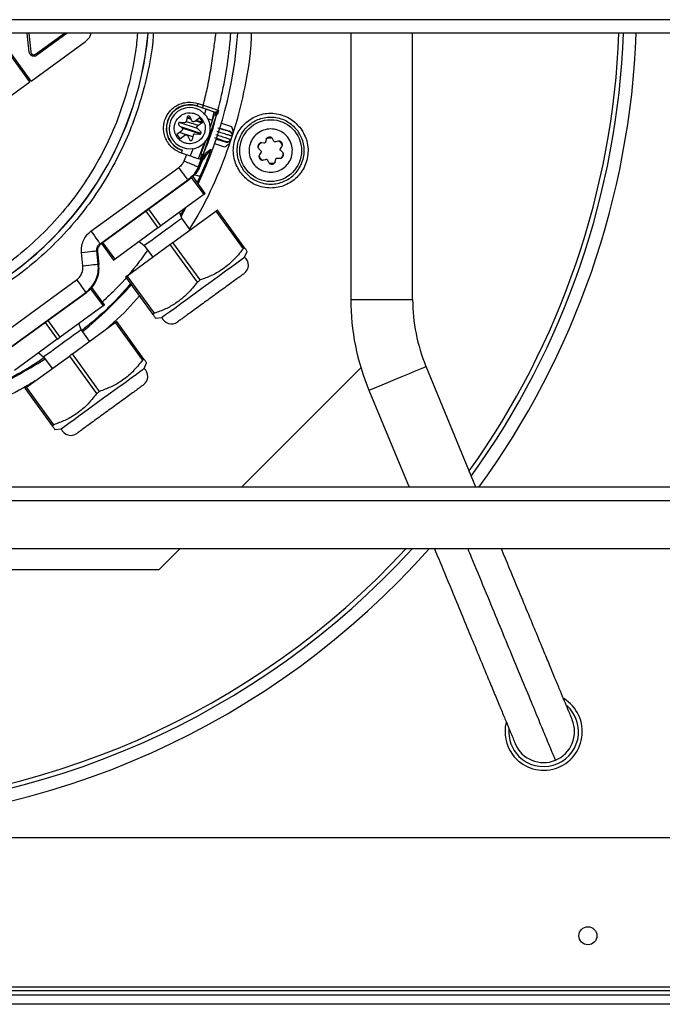
# Model space of a CAD drawing. Units: millimetres. Extents: x 421 to 7630, y 341 to 4666.
# Drawn here: x 4861 to 4986, y 2542 to 2732 of the extents above; entities that cross this region are included whole.
import ezdxf

# ---------------------------------------------------------------- set-up
doc = ezdxf.new("R2010")
doc.units = ezdxf.units.MM

msp = doc.modelspace()

# ---------------------------------------------------------------- linework, layer by layer
at = {"linetype": 'Continuous', "lineweight": 25}
for p, q in [((5166.23, 2732.47), (4477.23, 2732.47)), ((5166.23, 2729.83), (4477.23, 2729.83)), ((4863.46, 2720.4), (4856.61, 2729.83)), ((4863.71, 2720.57), (4856.98, 2729.83)), ((4863.33, 2726.17), (4862.94, 2729.83)), ((4863.24, 2729.83), (4863.62, 2726.2)), ((4864.57, 2725.78), (4870.15, 2729.83)), ((4870.66, 2729.83), (4864.75, 2725.53)), ((4925.73, 2729.83), (4925.73, 2678.21)), ((4937.73, 2678.21), (4937.73, 2729.83)), ((4863.71, 2720.57), (4874.22, 2728.21)), ((4812.74, 2683.54), (4863.46, 2720.4)), ((4895.93, 2715.74), (4895.91, 2715.68)), ((4899.26, 2714.56), (4895.91, 2715.68)), ((4895.93, 2715.74), (4896.92, 2715.4)), ((4896.11, 2716.2), (4896.07, 2716.16)), ((4896.08, 2716.21), (4897.08, 2715.88)), ((4893.96, 2713.55), (4893.77, 2712.71)), ((4893.96, 2713.53), (4894.67, 2713.29)), ((4894.89, 2712.83), (4894.53, 2713.61)), ((4897.09, 2706.27), (4899.66, 2713.92)), ((4897.36, 2713.99), (4897.63, 2715.11)), ((4899.18, 2714.06), (4898.43, 2711.66)), ((4898.89, 2713.11), (4899.24, 2714.57)), ((4899.51, 2714.6), (4899.35, 2714.01)), ((4899.66, 2714.09), (4899.87, 2714.88)), ((4899.88, 2714.88), (4899.67, 2714.09)), ((4900.04, 2714.84), (4899.85, 2714.05)), ((4892.36, 2712.03), (4892.99, 2711.45)), ((4895.95, 2711.37), (4892.42, 2712.52)), ((4893.45, 2712.48), (4892.59, 2712.55)), ((4896.63, 2710.41), (4892.75, 2711.68)), ((4893.77, 2712.73), (4896.11, 2711.98)), ((4893.93, 2713.42), (4894.74, 2713.16)), ((4895.44, 2712.73), (4895.25, 2712.67)), ((4896.4, 2713.43), (4895.44, 2712.73)), ((4895.63, 2712.87), (4896.81, 2712.48)), ((4895.74, 2712.95), (4896.92, 2712.56)), ((4895.91, 2711.75), (4896.03, 2711.92)), ((4896.03, 2711.92), (4896.99, 2712.62)), ((4896.99, 2712.62), (4896.4, 2713.43)), ((4898.02, 2713.26), (4898.85, 2712.99)), ((4898.41, 2712.08), (4898.55, 2712.03)), ((4898.43, 2711.96), (4898.52, 2711.93)), ((4900.62, 2712.41), (4902.57, 2711.78)), ((4892.92, 2710.89), (4891.95, 2710.19)), ((4891.95, 2710.19), (4892.54, 2709.38)), ((4895.09, 2709.74), (4892.5, 2710.59)), ((4892.54, 2709.38), (4893.5, 2710.09)), ((4893.03, 2711.06), (4892.92, 2710.89)), ((4892.94, 2711.5), (4896.56, 2710.32)), ((4893.5, 2710.09), (4893.69, 2710.14)), ((4894.05, 2709.98), (4894.42, 2709.21)), ((4894.98, 2709.26), (4895.18, 2710.1)), ((4895.49, 2710.33), (4896.35, 2710.26)), ((4896.58, 2710.78), (4895.95, 2711.36)), ((4897.67, 2707.95), (4898.41, 2709.93)), ((4900.33, 2711.45), (4902.24, 2710.84)), ((4902.24, 2710.84), (4902.15, 2710.79)), ((4896.18, 2705.49), (4897.38, 2708.77)), ((4897.53, 2708.93), (4896.62, 2706.45)), ((4901.26, 2707.74), (4899.31, 2708.37)), ((4899.64, 2709.32), (4901.54, 2708.7)), ((4901.54, 2708.7), (4901.5, 2708.79)), ((4908.88, 2708.53), (4908.46, 2708.56)), ((4909.3, 2709.17), (4909.2, 2708.76)), ((4910.79, 2708.93), (4910.61, 2709.31)), ((4911.55, 2708.89), (4911.15, 2708.76)), ((4911.81, 2708.91), (4912.2, 2708.54)), ((4912.09, 2707.47), (4912.33, 2707.82)), ((4912.2, 2708.54), (4912.43, 2708.06)), ((4893.84, 2706.27), (4892.86, 2706.6)), ((4893.04, 2707.13), (4893.02, 2707.07)), ((4893.84, 2706.27), (4893.33, 2705.06)), ((4894.58, 2706.02), (4895.2, 2707.56)), ((4897.02, 2706.17), (4896.12, 2703.75)), ((4897.26, 2706.28), (4896.46, 2704.07)), ((4896.81, 2706.38), (4896.47, 2705.44)), ((4896.48, 2704.06), (4897.5, 2706.59)), ((4896.74, 2705.43), (4897.05, 2706.28)), ((4897.27, 2706.03), (4897.85, 2706.45)), ((4897.5, 2706.59), (4898.55, 2707.37)), ((4907.92, 2707.35), (4908.23, 2707.07)), ((4908.16, 2705.6), (4907.93, 2706.09)), ((4908.27, 2706.67), (4908.03, 2706.33)), ((4912.44, 2706.79), (4912.13, 2707.08)), ((4896.09, 2703.88), (4896.71, 2705.37)), ((4896.12, 2703.77), (4896.25, 2704.14)), ((4896.46, 2704.07), (4896.48, 2704.06)), ((4896.71, 2705.37), (4896.68, 2705.34)), ((4908.55, 2705.24), (4908.16, 2705.6)), ((4908.81, 2705.26), (4909.21, 2705.38)), ((4909.57, 2705.22), (4909.75, 2704.84)), ((4911.07, 2704.98), (4911.16, 2705.39)), ((4911.48, 2705.62), (4911.9, 2705.58)), ((4875.3, 2691.44), (4892.34, 2703.82)), ((4897.48, 2698.76), (4895.04, 2702.12)), ((4896.52, 2702.14), (4895.91, 2700.92)), ((4896.12, 2703.75), (4896.09, 2703.88)), ((4877.07, 2689.02), (4894.1, 2701.39)), ((4894.14, 2701.27), (4877.19, 2688.96)), ((4894.1, 2701.39), (4894.14, 2701.27)), ((4894.46, 2701.57), (4894.48, 2701.55)), ((4894.78, 2701.87), (4897.19, 2698.55)), ((4897.19, 2698.55), (4888.87, 2692.5)), ((4890.26, 2698.49), (4889.74, 2698.11)), ((4885.94, 2695.32), (4888.29, 2692.08)), ((4888.87, 2692.5), (4886.52, 2695.74)), ((4891.22, 2689.27), (4899.54, 2695.31)), ((4892.92, 2693.98), (4892.48, 2695.12)), ((4892.79, 2694.31), (4893.79, 2696.08)), ((4899.54, 2695.31), (4904.83, 2688.03)), ((4905.12, 2688.24), (4899.83, 2695.52)), ((4882.69, 2692.98), (4882.17, 2692.61)), ((4894.57, 2691.7), (4892.92, 2693.98)), ((4888.29, 2692.08), (4879.97, 2686.04)), ((4877.19, 2688.96), (4877.07, 2689.02)), ((4877.33, 2689.06), (4879.68, 2685.83)), ((4879.97, 2686.04), (4877.62, 2689.27)), ((4882.32, 2682.8), (4890.64, 2688.85)), ((4884.68, 2689.46), (4885.63, 2688.69)), ((4885.63, 2688.69), (4887.29, 2686.41)), ((4890.64, 2688.85), (4895.93, 2681.56)), ((4896.51, 2681.99), (4891.22, 2689.27)), ((4873.74, 2684.75), (4873.47, 2687.34)), ((4876.72, 2685.06), (4876.46, 2687.65)), ((4876.46, 2687.65), (4876.58, 2687.59)), ((4876.58, 2687.59), (4876.85, 2685.01)), ((4905.13, 2686.41), (4905.63, 2687.54)), ((4876.85, 2685.01), (4876.72, 2685.06)), ((4887.23, 2686.49), (4887.03, 2686.22)), ((4857.2, 2670.89), (4872.52, 2682.02)), ((4882.03, 2682.59), (4887.32, 2675.31)), ((4887.61, 2675.52), (4882.32, 2682.8)), ((4858.96, 2668.46), (4874.28, 2679.59)), ((4874.41, 2679.52), (4858.99, 2668.32)), ((4874.28, 2679.59), (4874.42, 2679.53)), ((4874.42, 2679.53), (4874.41, 2679.52)), ((4875.22, 2680.3), (4877.66, 2676.94)), ((4877.95, 2677.15), (4875.48, 2680.55)), ((4884.73, 2678.88), (4881.84, 2675.71)), ((4925.73, 2678.21), (4937.73, 2678.21)), ((4877.66, 2676.94), (4869.34, 2670.9)), ((4881.84, 2675.71), (4878.21, 2672.4)), ((4866.41, 2673.71), (4868.76, 2670.48)), ((4869.34, 2670.9), (4866.99, 2674.13)), ((4871.69, 2667.66), (4880.01, 2673.71)), ((4873.39, 2672.38), (4872.95, 2673.52)), ((4880.01, 2673.71), (4885.3, 2666.42)), ((4885.59, 2666.64), (4880.3, 2673.92)), ((4887.83, 2674.61), (4889.06, 2674.74)), ((4875.04, 2670.1), (4873.39, 2672.38)), ((4868.76, 2670.48), (4860.44, 2664.43)), ((4865.15, 2667.86), (4866.1, 2667.09)), ((4876.98, 2660.38), (4871.69, 2667.66)), ((4862.79, 2661.2), (4871.11, 2667.24)), ((4866.1, 2667.09), (4867.76, 2664.81)), ((4871.11, 2667.24), (4876.4, 2659.96)), ((4885.6, 2664.81), (4886.1, 2665.93)), ((4904.5, 2641.8), (4927.68, 2664.98)), ((4950.01, 2641.8), (4940.32, 2665.19)), ((4862.5, 2660.99), (4867.79, 2653.7)), ((4868.08, 2653.91), (4862.79, 2661.2)), ((4929.24, 2660.6), (4937.02, 2641.8)), ((4868.3, 2653), (4869.53, 2653.13)), ((5166.23, 2641.8), (4477.23, 2641.8)), ((5166.23, 2639.16), (4477.23, 2639.16)), ((5166.23, 2629.83), (4477.23, 2629.83)), ((4888.51, 2625.81), (4892.52, 2629.83)), ((4754.96, 2625.81), (4888.51, 2625.81)), ((5166.23, 2573.81), (4477.23, 2573.81)), ((5195.23, 2544.81), (4448.23, 2544.81)), ((5175.72, 2544.11), (4467.74, 2544.11)), ((5195.72, 2543.31), (4447.74, 2543.31)), ((5194.93, 2541.51), (4448.53, 2541.51))]:
    msp.add_line(p, q, dxfattribs=at)
at = {"linetype": 'Continuous', "lineweight": 25, "flags": 128}
for points in [[(4895.93, 2715.74), (4895.93, 2715.75), (4895.94, 2715.78), (4895.95, 2715.82), (4895.97, 2715.88), (4896, 2715.95), (4896.02, 2716.03), (4896.05, 2716.12), (4896.08, 2716.21)], [(4899.66, 2713.92), (4899.65, 2713.92), (4899.62, 2713.93), (4899.58, 2713.95), (4899.52, 2713.96), (4899.45, 2713.98), (4899.36, 2714.01), (4899.28, 2714.03), (4899.18, 2714.06)], [(4892.86, 2706.6), (4892.89, 2706.69), (4892.92, 2706.78), (4892.95, 2706.86), (4892.97, 2706.93), (4892.99, 2706.99), (4893, 2707.03), (4893.01, 2707.06), (4893.02, 2707.07)], [(4894.1, 2701.39), (4894.06, 2701.45), (4893.96, 2701.6), (4893.79, 2701.83), (4893.57, 2702.13), (4893.31, 2702.49), (4893.01, 2702.91), (4892.68, 2703.36), (4892.34, 2703.82)], [(4897.19, 2698.55), (4897.23, 2698.58), (4897.26, 2698.6), (4897.3, 2698.63), (4897.34, 2698.66), (4897.37, 2698.68), (4897.41, 2698.71), (4897.45, 2698.73), (4897.48, 2698.76)], [(4899.83, 2695.52), (4899.8, 2695.5), (4899.76, 2695.47), (4899.73, 2695.45), (4899.69, 2695.42), (4899.65, 2695.39), (4899.62, 2695.37), (4899.58, 2695.34), (4899.54, 2695.31)], [(4885.63, 2688.69), (4885.78, 2688.8), (4886.21, 2689.11), (4886.89, 2689.6), (4887.76, 2690.24), (4888.76, 2690.96), (4889.79, 2691.71), (4890.79, 2692.44), (4891.66, 2693.07), (4892.34, 2693.56), (4892.77, 2693.87), (4892.92, 2693.98)], [(4888.29, 2692.08), (4888.36, 2692.13), (4888.44, 2692.19), (4888.51, 2692.24), (4888.58, 2692.29), (4888.65, 2692.35), (4888.73, 2692.4), (4888.8, 2692.45), (4888.87, 2692.5)], [(4875.3, 2691.44), (4875.64, 2690.98), (4875.97, 2690.53), (4876.27, 2690.11), (4876.54, 2689.75), (4876.75, 2689.45), (4876.92, 2689.22), (4877.03, 2689.07), (4877.07, 2689.02)], [(4891.22, 2689.27), (4891.15, 2689.21), (4891.08, 2689.16), (4891, 2689.11), (4890.93, 2689.06), (4890.86, 2689), (4890.79, 2688.95), (4890.71, 2688.9), (4890.64, 2688.85)], [(4873.47, 2687.34), (4874.05, 2687.4), (4874.6, 2687.46), (4875.11, 2687.51), (4875.56, 2687.56), (4875.93, 2687.6), (4876.21, 2687.62), (4876.39, 2687.64), (4876.46, 2687.65)], [(4904.83, 2688.03), (4904.87, 2688.06), (4904.91, 2688.09), (4904.94, 2688.11), (4904.98, 2688.14), (4905.02, 2688.16), (4905.05, 2688.19), (4905.09, 2688.22), (4905.12, 2688.24)], [(4873.74, 2684.75), (4874.31, 2684.81), (4874.87, 2684.87), (4875.37, 2684.92), (4875.82, 2684.97), (4876.19, 2685.01), (4876.48, 2685.04), (4876.65, 2685.05), (4876.72, 2685.06)], [(4879.68, 2685.83), (4879.72, 2685.85), (4879.75, 2685.88), (4879.79, 2685.9), (4879.82, 2685.93), (4879.86, 2685.96), (4879.9, 2685.98), (4879.93, 2686.01), (4879.97, 2686.04)], [(4897.09, 2680.58), (4898.61, 2681.68), (4900.08, 2682.75), (4901.44, 2683.73), (4902.64, 2684.6), (4903.64, 2685.33), (4904.4, 2685.89), (4904.9, 2686.25), (4905.12, 2686.41), (4905.13, 2686.41)], [(4872.52, 2682.02), (4872.86, 2681.56), (4873.18, 2681.11), (4873.49, 2680.69), (4873.75, 2680.33), (4873.97, 2680.03), (4874.14, 2679.8), (4874.24, 2679.65), (4874.28, 2679.59)], [(4882.32, 2682.8), (4882.28, 2682.77), (4882.25, 2682.75), (4882.21, 2682.72), (4882.17, 2682.69), (4882.14, 2682.67), (4882.1, 2682.64), (4882.07, 2682.62), (4882.03, 2682.59)], [(4895.93, 2681.56), (4896, 2681.62), (4896.08, 2681.67), (4896.15, 2681.72), (4896.22, 2681.78), (4896.29, 2681.83), (4896.37, 2681.88), (4896.44, 2681.93), (4896.51, 2681.99)], [(4889.06, 2674.74), (4889.07, 2674.74), (4889.28, 2674.9), (4889.78, 2675.27), (4890.55, 2675.82), (4891.55, 2676.55), (4892.75, 2677.42), (4894.11, 2678.41), (4895.57, 2679.47), (4897.09, 2680.58)], [(4877.66, 2676.94), (4877.7, 2676.97), (4877.73, 2677), (4877.77, 2677.02), (4877.81, 2677.05), (4877.84, 2677.08), (4877.88, 2677.1), (4877.91, 2677.13), (4877.95, 2677.15)], [(4887.32, 2675.31), (4887.36, 2675.34), (4887.39, 2675.36), (4887.43, 2675.39), (4887.46, 2675.41), (4887.5, 2675.44), (4887.54, 2675.47), (4887.57, 2675.49), (4887.61, 2675.52)], [(4880.3, 2673.92), (4880.27, 2673.89), (4880.23, 2673.87), (4880.2, 2673.84), (4880.16, 2673.81), (4880.12, 2673.79), (4880.09, 2673.76), (4880.05, 2673.73), (4880.01, 2673.71)], [(4866.1, 2667.09), (4866.25, 2667.19), (4866.68, 2667.51), (4867.36, 2668), (4868.23, 2668.63), (4869.23, 2669.35), (4870.26, 2670.11), (4871.26, 2670.83), (4872.13, 2671.46), (4872.81, 2671.96), (4873.24, 2672.27), (4873.39, 2672.38)], [(4868.76, 2670.48), (4868.83, 2670.53), (4868.91, 2670.58), (4868.98, 2670.63), (4869.05, 2670.69), (4869.12, 2670.74), (4869.2, 2670.79), (4869.27, 2670.84), (4869.34, 2670.9)], [(4871.69, 2667.66), (4871.62, 2667.61), (4871.55, 2667.56), (4871.47, 2667.5), (4871.4, 2667.45), (4871.33, 2667.4), (4871.26, 2667.35), (4871.18, 2667.29), (4871.11, 2667.24)], [(4885.3, 2666.42), (4885.34, 2666.45), (4885.38, 2666.48), (4885.41, 2666.51), (4885.45, 2666.53), (4885.49, 2666.56), (4885.52, 2666.58), (4885.56, 2666.61), (4885.59, 2666.64)], [(4877.56, 2658.97), (4879.08, 2660.07), (4880.55, 2661.14), (4881.91, 2662.13), (4883.11, 2663), (4884.11, 2663.73), (4884.87, 2664.28), (4885.37, 2664.64), (4885.59, 2664.8), (4885.6, 2664.81)], [(4929.24, 2660.6), (4929.41, 2660.67), (4929.92, 2660.89), (4930.74, 2661.22), (4931.81, 2661.67), (4933.07, 2662.19), (4934.43, 2662.75), (4935.82, 2663.33), (4937.14, 2663.88), (4938.31, 2664.36), (4939.26, 2664.76), (4939.93, 2665.03), (4940.28, 2665.18), (4940.32, 2665.19)], [(4862.79, 2661.2), (4862.75, 2661.17), (4862.72, 2661.14), (4862.68, 2661.11), (4862.64, 2661.09), (4862.61, 2661.06), (4862.57, 2661.04), (4862.54, 2661.01), (4862.5, 2660.99)], [(4876.4, 2659.96), (4876.47, 2660.01), (4876.55, 2660.06), (4876.62, 2660.12), (4876.69, 2660.17), (4876.76, 2660.22), (4876.84, 2660.27), (4876.91, 2660.33), (4876.98, 2660.38)], [(4869.53, 2653.13), (4869.54, 2653.14), (4869.75, 2653.3), (4870.25, 2653.66), (4871.02, 2654.21), (4872.02, 2654.94), (4873.22, 2655.81), (4874.58, 2656.8), (4876.04, 2657.87), (4877.56, 2658.97)], [(4867.79, 2653.7), (4867.83, 2653.73), (4867.86, 2653.75), (4867.9, 2653.78), (4867.93, 2653.81), (4867.97, 2653.83), (4868.01, 2653.86), (4868.04, 2653.89), (4868.08, 2653.91)]]:
    msp.add_lwpolyline(points, dxfattribs=at)
at = {"linetype": 'Continuous', "lineweight": 25}
for centre, radius in [((4910.18, 2707.07), 6), ((4971.73, 2554.81), 1.75)]:
    msp.add_circle(centre, radius, dxfattribs=at)
for centre, radius, start, end in [((4821.73, 2735.81), 64.97, 238.9335, 354.7142), ((4821.73, 2735.81), 64.95, 238.9328, 354.7119), ((4821.73, 2735.81), 82.29, 334.6868, 355.8286), ((4821.73, 2735.81), 156.14, 324.411, 357.803), ((4821.73, 2735.81), 157.04, 324.2076, 357.8156), ((4821.73, 2735.81), 159.5, 323.8833, 357.8493), ((4824.04, 2735.38), 78.6, 344.8689, 353.728), ((4894.47, 2711.41), 4.57, 71.4509, 251.4509), ((4894.47, 2711.41), 4.51, 71.4509, 251.4509), ((4894.47, 2711.41), 4, 36, 216), ((4894.47, 2711.41), 4, 216, 36), ((4903.87, 2684.86), 2, 306, 50.9908), ((4821.73, 2735.81), 82.29, 309.1348, 318.2788), ((4971.73, 2678.21), 46, 180, 202.5), ((4971.73, 2678.21), 34, 180, 202.5), ((4890.93, 2675.46), 2, 201.0092, 306), ((4821.73, 2735.81), 82.29, 293.7212, 302.8652), ((4884.34, 2663.25), 2, 306, 50.9908), ((4871.39, 2653.85), 2, 201.0092, 306), ((4821.73, 2735.81), 159.5, 221.643, 318.357), ((4821.73, 2735.81), 157.04, 222.4468, 317.5532), ((4821.73, 2735.81), 156.14, 222.7484, 317.2516), ((4963.15, 2594.39), 7.5, 216, 58.6522), ((4963.15, 2594.39), 6.77, 225, 48.2461), ((4963.15, 2594.39), 7.5, 166.409, 216), ((4963.15, 2594.39), 6, 292.5, 22.5192), ((4963.15, 2594.39), 6.77, 175.8933, 225), ((4963.15, 2594.39), 6, 202.519, 292.5)]:
    msp.add_arc(centre, radius, start, end, dxfattribs=at)
for points, knots in [([(4884.32, 2729.83), (4884.22, 2728.64), (4883.93, 2725.36), (4882.77, 2720.06), (4880.9, 2714), (4878.4, 2708.16), (4875.34, 2702.62), (4871.79, 2697.47), (4867.8, 2692.77), (4863.46, 2688.55), (4858.79, 2684.81), (4853.79, 2681.53), (4848.43, 2678.7), (4842.73, 2676.36), (4836.74, 2674.57), (4830.52, 2673.37), (4824.2, 2672.81), (4817.85, 2672.88), (4811.56, 2673.59), (4805.44, 2674.9), (4799.58, 2676.79), (4794.01, 2679.17), (4790.54, 2681.16), (4788.83, 2682.15)], [0, 0, 0, 0, 0.027917, 0.077495, 0.127324, 0.17715, 0.226728, 0.275993, 0.324164, 0.37159, 0.418216, 0.464839, 0.512264, 0.560439, 0.609701, 0.659278, 0.709108, 0.758934, 0.808512, 0.857777, 0.905948, 0.953375, 1, 1, 1, 1]), ([(4887.41, 2729.83), (4887.41, 2729.66), (4887.24, 2726.39), (4885.96, 2720.04), (4883.46, 2712.05), (4880.38, 2705.37), (4877.23, 2699.95), (4873.61, 2694.89), (4869.59, 2690.26), (4865.23, 2686.09), (4860.56, 2682.37), (4855.58, 2679.08), (4850.27, 2676.22), (4843.66, 2673.43), (4835.67, 2671.1), (4827.35, 2669.92), (4820.01, 2669.76), (4813.75, 2670.22), (4807.62, 2671.27), (4801.7, 2672.86), (4796.03, 2674.93), (4792.46, 2676.71), (4790.69, 2677.6)], [0, 0, 0, 0, 0.003765, 0.075743, 0.148458, 0.196947, 0.245219, 0.293219, 0.34026, 0.386646, 0.432328, 0.478006, 0.524392, 0.571437, 0.643415, 0.71613, 0.764619, 0.812891, 0.860891, 0.907932, 0.954319, 1, 1, 1, 1]), ([(4874.22, 2728.21), (4874.5, 2728.47), (4874.93, 2728.86), (4875.25, 2729.46), (4875.31, 2729.74), (4875.33, 2729.83)], [0, 0, 0, 0, 0.564924, 0.872154, 1, 1, 1, 1]), ([(4906.42, 2729.83), (4906.39, 2728.9), (4906.23, 2725.05), (4905.04, 2718.4), (4902.9, 2710.02), (4899.86, 2702.07), (4897.02, 2696.02), (4894.97, 2692.79), (4894.42, 2691.92)], [0, 0, 0, 0, 0.069621, 0.287293, 0.502673, 0.714707, 0.922434, 1, 1, 1, 1]), ([(4897.08, 2715.88), (4897.35, 2716.94), (4897.92, 2719.19), (4898.56, 2722.69), (4899.07, 2726.06), (4899.38, 2728.45), (4899.53, 2729.61), (4899.55, 2729.83)], [0, 0, 0, 0, 0.232739, 0.490057, 0.75315, 0.953044, 1, 1, 1, 1]), ([(4902.16, 2726.8), (4902.2, 2727.08), (4902.33, 2728.09), (4902.39, 2729.1), (4902.44, 2729.83)], [0, 0, 0, 0, 0.286287, 1, 1, 1, 1]), ([(4864.75, 2725.53), (4864.68, 2725.49), (4864.55, 2725.41), (4864.32, 2725.36), (4864.08, 2725.36), (4863.85, 2725.43), (4863.65, 2725.55), (4863.49, 2725.73), (4863.37, 2725.94), (4863.34, 2726.09), (4863.33, 2726.17)], [0, 0, 0, 0, 0.124928, 0.249995, 0.374857, 0.499997, 0.624849, 0.749995, 0.874925, 1, 1, 1, 1]), ([(4863.62, 2726.2), (4863.63, 2726.15), (4863.65, 2726.04), (4863.73, 2725.91), (4863.84, 2725.79), (4863.97, 2725.71), (4864.13, 2725.66), (4864.28, 2725.66), (4864.44, 2725.69), (4864.53, 2725.75), (4864.57, 2725.78)], [0, 0, 0, 0, 0.124885, 0.2499898, 0.3747905, 0.5000015, 0.6247766, 0.7499961, 0.8748932, 1, 1, 1, 1]), ([(4892.86, 2706.6), (4892.27, 2706.87), (4891.38, 2707.28), (4890.46, 2708.25), (4889.9, 2709.13), (4889.53, 2710.11), (4889.33, 2711.42), (4889.55, 2713.06), (4890.36, 2714.49), (4891.31, 2715.42), (4892.2, 2715.98), (4893.17, 2716.34), (4894.49, 2716.56), (4895.46, 2716.35), (4896.08, 2716.21)], [0, 0, 0, 0, 0.119728, 0.184179, 0.250001, 0.315819, 0.380271, 0.499999, 0.619728, 0.68418, 0.75, 0.81582, 0.880272, 1, 1, 1, 1]), ([(4897.08, 2715.88), (4897.06, 2715.81), (4897.01, 2715.67), (4896.96, 2715.52), (4896.93, 2715.42), (4896.92, 2715.41), (4896.92, 2715.4)], [0, 0, 0, 0, 0.274071, 0.566745, 0.792385, 1, 1, 1, 1]), ([(4896.92, 2715.4), (4897.21, 2715.31), (4897.79, 2715.11), (4898.53, 2714.85), (4899.08, 2714.64), (4899.2, 2714.59), (4899.26, 2714.56)], [0, 0, 0, 0, 0.2494667, 0.4999665, 0.7502982, 1, 1, 1, 1]), ([(4897.08, 2715.88), (4897.1, 2715.87), (4897.17, 2715.85), (4897.37, 2715.79), (4897.75, 2715.66), (4898.35, 2715.46), (4898.94, 2715.26), (4899.38, 2715.1), (4899.74, 2714.97), (4899.84, 2714.93), (4899.9, 2714.9)], [0, 0, 0, 0, 0.01597, 0.045277, 0.143854, 0.295523, 0.500098, 0.643064, 0.774176, 1, 1, 1, 1]), ([(4892.04, 2709.64), (4891.86, 2709.97), (4891.56, 2710.48), (4891.45, 2711.26), (4891.49, 2711.88), (4891.64, 2712.47), (4892, 2713.18), (4892.67, 2713.89), (4893.55, 2714.31), (4894.33, 2714.42), (4894.94, 2714.39), (4895.54, 2714.23), (4896.25, 2713.89), (4896.64, 2713.45), (4896.9, 2713.17)], [0, 0, 0, 0, 0.119721, 0.184833, 0.250001, 0.31511, 0.380277, 0.5, 0.619721, 0.684833, 0.750001, 0.81511, 0.880277, 1, 1, 1, 1]), ([(4894.53, 2713.61), (4894.51, 2713.63), (4894.48, 2713.69), (4894.4, 2713.74), (4894.32, 2713.78), (4894.22, 2713.78), (4894.13, 2713.76), (4894.05, 2713.71), (4893.99, 2713.64), (4893.97, 2713.58), (4893.96, 2713.55)], [0, 0, 0, 0, 0.124178, 0.249926, 0.373455, 0.499916, 0.623462, 0.749883, 0.874189, 1, 1, 1, 1]), ([(4899.26, 2714.56), (4899.31, 2714.55), (4899.41, 2714.52), (4899.56, 2714.54), (4899.71, 2714.62), (4899.84, 2714.74), (4899.88, 2714.85), (4899.9, 2714.9)], [0, 0, 0, 0, 0.176057, 0.366641, 0.563812, 0.791054, 1, 1, 1, 1]), ([(4899.66, 2713.92), (4899.69, 2714.03), (4899.75, 2714.25), (4899.83, 2714.53), (4899.89, 2714.75), (4899.9, 2714.83), (4899.91, 2714.87)], [0, 0, 0, 0, 0.255365, 0.505429, 0.752574, 1, 1, 1, 1]), ([(4904.32, 2702.81), (4903.86, 2703.61), (4903.15, 2704.83), (4902.89, 2706.73), (4902.97, 2708.22), (4903.35, 2709.66), (4904.21, 2711.36), (4905.82, 2713.08), (4907.95, 2714.08), (4909.83, 2714.37), (4911.33, 2714.29), (4912.76, 2713.9), (4914.49, 2713.06), (4915.43, 2712.02), (4916.05, 2711.34)], [0, 0, 0, 0, 0.119728, 0.18418, 0.25, 0.315819, 0.380271, 0.499999, 0.619728, 0.68418, 0.749999, 0.815819, 0.880272, 1, 1, 1, 1]), ([(4904.92, 2703.25), (4904.51, 2703.97), (4903.88, 2705.06), (4903.65, 2706.76), (4903.71, 2708.1), (4904.06, 2709.39), (4904.82, 2710.92), (4906.27, 2712.46), (4908.18, 2713.36), (4909.87, 2713.61), (4911.21, 2713.54), (4912.5, 2713.19), (4914.04, 2712.44), (4914.89, 2711.51), (4915.44, 2710.89)], [0, 0, 0, 0, 0.119728, 0.184179, 0.25, 0.315819, 0.380272, 0.499999, 0.619729, 0.68418, 0.750001, 0.81582, 0.880272, 1, 1, 1, 1]), ([(4896.9, 2713.17), (4897.09, 2712.84), (4897.38, 2712.33), (4897.49, 2711.55), (4897.45, 2710.93), (4897.3, 2710.34), (4896.95, 2709.63), (4896.28, 2708.92), (4895.39, 2708.51), (4894.61, 2708.39), (4894, 2708.42), (4893.4, 2708.58), (4892.69, 2708.93), (4892.3, 2709.36), (4892.04, 2709.64)], [0, 0, 0, 0, 0.11972, 0.184832, 0.25, 0.315109, 0.380278, 0.499999, 0.619722, 0.684831, 0.75, 0.815111, 0.880279, 1, 1, 1, 1]), ([(4892.59, 2712.55), (4892.56, 2712.55), (4892.5, 2712.55), (4892.41, 2712.52), (4892.34, 2712.46), (4892.29, 2712.38), (4892.26, 2712.29), (4892.27, 2712.19), (4892.3, 2712.1), (4892.34, 2712.06), (4892.36, 2712.03)], [0, 0, 0, 0, 0.124213, 0.249924, 0.373486, 0.499957, 0.623474, 0.749924, 0.874205, 1, 1, 1, 1]), ([(4893.77, 2712.71), (4893.75, 2712.68), (4893.73, 2712.61), (4893.65, 2712.53), (4893.56, 2712.48), (4893.48, 2712.48), (4893.45, 2712.48)], [0, 0, 0, 0, 0.249178, 0.499855, 0.749131, 1, 1, 1, 1]), ([(4895.25, 2712.67), (4895.21, 2712.66), (4895.14, 2712.65), (4895.04, 2712.68), (4894.94, 2712.73), (4894.91, 2712.8), (4894.89, 2712.83)], [0, 0, 0, 0, 0.249146, 0.499865, 0.749163, 1, 1, 1, 1]), ([(4895.95, 2711.36), (4895.93, 2711.39), (4895.88, 2711.44), (4895.86, 2711.55), (4895.86, 2711.66), (4895.89, 2711.72), (4895.91, 2711.75)], [0, 0, 0, 0, 0.249123, 0.499854, 0.749183, 1, 1, 1, 1]), ([(4899.49, 2713.42), (4899.32, 2712.73), (4898.78, 2710.52), (4897.92, 2708.42), (4897.32, 2706.98)], [0, 0, 0, 0, 0.3133, 1, 1, 1, 1]), ([(4902.57, 2711.78), (4902.68, 2711.51), (4902.83, 2711.12), (4902.88, 2710.6), (4902.83, 2710.37), (4902.81, 2710.27)], [0, 0, 0, 0, 0.557939, 0.790707, 1, 1, 1, 1]), ([(4892.99, 2711.45), (4893.01, 2711.42), (4893.06, 2711.37), (4893.09, 2711.26), (4893.08, 2711.15), (4893.05, 2711.09), (4893.03, 2711.06)], [0, 0, 0, 0, 0.2491367, 0.499862, 0.7491351, 1, 1, 1, 1]), ([(4893.69, 2710.14), (4893.73, 2710.15), (4893.8, 2710.16), (4893.91, 2710.13), (4894, 2710.08), (4894.03, 2710.01), (4894.05, 2709.98)], [0, 0, 0, 0, 0.249156, 0.499885, 0.749194, 1, 1, 1, 1]), ([(4895.18, 2710.1), (4895.19, 2710.13), (4895.21, 2710.2), (4895.29, 2710.28), (4895.39, 2710.33), (4895.46, 2710.33), (4895.49, 2710.33)], [0, 0, 0, 0, 0.2491547, 0.4999078, 0.7491603, 1, 1, 1, 1]), ([(4896.35, 2710.26), (4896.38, 2710.26), (4896.44, 2710.26), (4896.53, 2710.3), (4896.6, 2710.35), (4896.65, 2710.43), (4896.68, 2710.52), (4896.67, 2710.62), (4896.64, 2710.71), (4896.6, 2710.75), (4896.58, 2710.78)], [0, 0, 0, 0, 0.124176, 0.249943, 0.373482, 0.499934, 0.623465, 0.749918, 0.874202, 1, 1, 1, 1]), ([(4899.54, 2710.2), (4899.9, 2710.09), (4900.64, 2709.85), (4901.54, 2709.54), (4902.06, 2709.36), (4902.33, 2709.27), (4902.36, 2709.25), (4902.38, 2709.24)], [0, 0, 0, 0, 0.243019, 0.499169, 0.711282, 0.84617, 1, 1, 1, 1]), ([(4902.55, 2709.92), (4902.54, 2709.92), (4902.5, 2709.93), (4902.26, 2710), (4901.74, 2710.16), (4900.83, 2710.44), (4900.09, 2710.68), (4899.73, 2710.8)], [0, 0, 0, 0, 0.077638, 0.224686, 0.455851, 0.735088, 1, 1, 1, 1]), ([(4902.15, 2710.79), (4902.11, 2710.8), (4902.03, 2710.81), (4901.52, 2710.96), (4900.8, 2711.19), (4900.23, 2711.37), (4899.95, 2711.46)], [0, 0, 0, 0, 0.249861, 0.500048, 0.750191, 1, 1, 1, 1]), ([(4902.62, 2710.21), (4902.61, 2710.29), (4902.57, 2710.46), (4902.4, 2710.67), (4902.23, 2710.75), (4902.15, 2710.79)], [0, 0, 0, 0, 0.306607, 0.653294, 1, 1, 1, 1]), ([(4902.24, 2710.84), (4902.32, 2710.8), (4902.49, 2710.72), (4902.66, 2710.5), (4902.7, 2710.33), (4902.71, 2710.24)], [0, 0, 0, 0, 0.341661, 0.68328, 1, 1, 1, 1]), ([(4916.05, 2711.34), (4916.5, 2710.54), (4917.21, 2709.32), (4917.47, 2707.42), (4917.39, 2705.93), (4917.01, 2704.49), (4916.16, 2702.79), (4914.55, 2701.07), (4912.41, 2700.07), (4910.53, 2699.78), (4909.04, 2699.86), (4907.6, 2700.25), (4905.88, 2701.08), (4904.93, 2702.13), (4904.32, 2702.81)], [0, 0, 0, 0, 0.119729, 0.18418, 0.25, 0.31582, 0.380271, 0.499999, 0.619728, 0.68418, 0.749999, 0.815819, 0.880271, 1, 1, 1, 1]), ([(4904.92, 2703.25), (4905.47, 2702.64), (4906.32, 2701.7), (4907.87, 2700.96), (4909.16, 2700.61), (4910.5, 2700.54), (4912.18, 2700.79), (4914.09, 2701.69), (4915.54, 2703.23), (4916.3, 2704.76), (4916.65, 2706.05), (4916.72, 2707.39), (4916.48, 2709.09), (4915.85, 2710.18), (4915.44, 2710.89)], [0, 0, 0, 0, 0.119729, 0.18418, 0.250001, 0.31582, 0.380272, 0.5, 0.619728, 0.684181, 0.75, 0.815819, 0.880271, 1, 1, 1, 1]), ([(4906.78, 2704.6), (4906.54, 2705.01), (4906.06, 2705.83), (4905.91, 2707.28), (4906.21, 2708.68), (4906.97, 2709.9), (4908.08, 2710.81), (4909.44, 2711.29), (4910.87, 2711.3), (4912.23, 2710.83), (4913.11, 2710.14), (4913.79, 2709.3), (4914.29, 2708.3), (4914.46, 2706.88), (4914.15, 2705.47), (4913.4, 2704.25), (4912.28, 2703.34), (4910.93, 2702.86), (4909.49, 2702.85), (4908.13, 2703.32), (4907.25, 2704), (4906.87, 2704.49), (4906.78, 2704.6)], [0, 0, 0, 0, 0.053686, 0.107373, 0.161059, 0.214745, 0.268431, 0.322117, 0.375804, 0.42949, 0.483176, 0.5, 0.553686, 0.607372, 0.661058, 0.714745, 0.768431, 0.822117, 0.875804, 0.92949, 0.983175, 1, 1, 1, 1]), ([(4910.61, 2709.31), (4910.58, 2709.37), (4910.5, 2709.5), (4910.33, 2709.63), (4910.12, 2709.71), (4909.9, 2709.72), (4909.69, 2709.66), (4909.51, 2709.54), (4909.36, 2709.38), (4909.32, 2709.24), (4909.3, 2709.17)], [0, 0, 0, 0, 0.125008, 0.250177, 0.375106, 0.500111, 0.625164, 0.750152, 0.875405, 1, 1, 1, 1]), ([(4894.42, 2709.21), (4894.43, 2709.18), (4894.46, 2709.12), (4894.54, 2709.07), (4894.63, 2709.03), (4894.72, 2709.03), (4894.81, 2709.05), (4894.89, 2709.1), (4894.95, 2709.18), (4894.97, 2709.23), (4894.98, 2709.26)], [0, 0, 0, 0, 0.124184, 0.249928, 0.373453, 0.49995, 0.623453, 0.749903, 0.874178, 1, 1, 1, 1]), ([(4901.5, 2708.79), (4901.46, 2708.81), (4901.39, 2708.84), (4900.89, 2709.02), (4900.17, 2709.26), (4899.61, 2709.45), (4899.32, 2709.54)], [0, 0, 0, 0, 0.249826, 0.5, 0.750181, 1, 1, 1, 1]), ([(4902.34, 2708.83), (4902.3, 2708.73), (4902.21, 2708.51), (4901.86, 2708.12), (4901.51, 2707.9), (4901.26, 2707.74)], [0, 0, 0, 0, 0.208952, 0.44156, 1, 1, 1, 1]), ([(4902.38, 2709.24), (4902.34, 2709.16), (4902.27, 2708.99), (4902.04, 2708.82), (4901.77, 2708.73), (4901.59, 2708.77), (4901.5, 2708.79)], [0, 0, 0, 0, 0.249986, 0.499983, 0.749996, 1, 1, 1, 1]), ([(4902.43, 2709.15), (4902.39, 2709.07), (4902.31, 2708.9), (4902.09, 2708.73), (4901.82, 2708.65), (4901.63, 2708.68), (4901.54, 2708.7)], [0, 0, 0, 0, 0.25001, 0.500007, 0.749993, 1, 1, 1, 1]), ([(4908.46, 2708.56), (4908.39, 2708.56), (4908.25, 2708.56), (4908.04, 2708.48), (4907.87, 2708.34), (4907.75, 2708.16), (4907.69, 2707.94), (4907.7, 2707.72), (4907.78, 2707.52), (4907.88, 2707.41), (4907.92, 2707.35)], [0, 0, 0, 0, 0.125027, 0.250176, 0.375112, 0.500118, 0.625182, 0.750153, 0.87542, 1, 1, 1, 1]), ([(4907.75, 2707.62), (4907.78, 2707.73), (4907.85, 2708.01), (4908.02, 2708.39), (4908.24, 2708.6), (4908.33, 2708.69)], [0, 0, 0, 0, 0.281804, 0.695552, 1, 1, 1, 1]), ([(4909.2, 2708.76), (4909.19, 2708.72), (4909.17, 2708.66), (4909.09, 2708.58), (4908.99, 2708.53), (4908.92, 2708.53), (4908.88, 2708.53)], [0, 0, 0, 0, 0.249115, 0.499828, 0.749157, 1, 1, 1, 1]), ([(4909.22, 2709.34), (4909.33, 2709.4), (4909.59, 2709.54), (4910.01, 2709.59), (4910.3, 2709.56), (4910.41, 2709.55)], [0, 0, 0, 0, 0.304412, 0.717736, 1, 1, 1, 1]), ([(4911.15, 2708.76), (4911.12, 2708.76), (4911.04, 2708.74), (4910.94, 2708.77), (4910.84, 2708.83), (4910.81, 2708.89), (4910.79, 2708.93)], [0, 0, 0, 0, 0.249172, 0.499805, 0.74919, 1, 1, 1, 1]), ([(4912.33, 2707.82), (4912.37, 2707.88), (4912.44, 2708.01), (4912.47, 2708.23), (4912.44, 2708.44), (4912.33, 2708.64), (4912.18, 2708.79), (4911.98, 2708.89), (4911.77, 2708.93), (4911.62, 2708.9), (4911.55, 2708.89)], [0, 0, 0, 0, 0.125017, 0.250169, 0.375103, 0.500109, 0.625164, 0.750159, 0.875414, 1, 1, 1, 1]), ([(4896.68, 2705.34), (4896.62, 2705.36), (4896.47, 2705.39), (4896.01, 2705.54), (4895.66, 2705.65), (4895.39, 2705.74), (4894.78, 2705.94), (4894.19, 2706.15), (4893.84, 2706.27)], [0, 0, 0, 0, 0.228572, 0.499304, 0.506644, 0.570675, 0.750374, 1, 1, 1, 1]), ([(4898.55, 2707.37), (4898.55, 2707.36), (4898.56, 2707.34), (4898.49, 2707.12), (4898.36, 2706.74), (4898.07, 2705.91), (4897.48, 2704.36), (4896.87, 2702.95), (4896.52, 2702.14)], [0, 0, 0, 0, 0.0778666, 0.1584881, 0.2568901, 0.3658797, 0.6366563, 1, 1, 1, 1]), ([(4896.62, 2706.45), (4896.69, 2706.43), (4896.82, 2706.37), (4896.98, 2706.31), (4897.07, 2706.28), (4897.08, 2706.27), (4897.09, 2706.27)], [0, 0, 0, 0, 0.270476, 0.562325, 0.789515, 1, 1, 1, 1]), ([(4896.71, 2705.37), (4896.73, 2705.4), (4896.76, 2705.47), (4896.85, 2705.69), (4896.96, 2705.96), (4897.05, 2706.17), (4897.09, 2706.27)], [0, 0, 0, 0, 0.248583, 0.497852, 0.748373, 1, 1, 1, 1]), ([(4897.85, 2706.45), (4897.85, 2706.45), (4897.86, 2706.45), (4897.83, 2706.4), (4897.74, 2706.25), (4897.54, 2705.96), (4897.25, 2705.55), (4897.01, 2705.22), (4896.87, 2705.03)], [0, 0, 0, 0, 0.059853, 0.121254, 0.26837, 0.459112, 0.69949, 1, 1, 1, 1]), ([(4898.55, 2707.37), (4898.47, 2707.18), (4898.3, 2706.83), (4898, 2706.57), (4897.85, 2706.45)], [0, 0, 0, 0, 0.513662, 1, 1, 1, 1]), ([(4908.03, 2706.33), (4908, 2706.27), (4907.92, 2706.14), (4907.89, 2705.92), (4907.93, 2705.71), (4908.03, 2705.51), (4908.18, 2705.35), (4908.38, 2705.25), (4908.6, 2705.21), (4908.74, 2705.24), (4908.81, 2705.26)], [0, 0, 0, 0, 0.12501, 0.250182, 0.375099, 0.50012, 0.625163, 0.750158, 0.875414, 1, 1, 1, 1]), ([(4908.23, 2707.07), (4908.26, 2707.04), (4908.31, 2706.99), (4908.33, 2706.88), (4908.33, 2706.77), (4908.29, 2706.71), (4908.27, 2706.67)], [0, 0, 0, 0, 0.249169, 0.499813, 0.749151, 1, 1, 1, 1]), ([(4911.9, 2705.58), (4911.97, 2705.58), (4912.12, 2705.58), (4912.32, 2705.67), (4912.49, 2705.81), (4912.61, 2705.99), (4912.67, 2706.2), (4912.66, 2706.42), (4912.58, 2706.63), (4912.49, 2706.74), (4912.44, 2706.79)], [0, 0, 0, 0, 0.1250265, 0.2501913, 0.3751025, 0.5001223, 0.6251686, 0.7501562, 0.8754066, 1, 1, 1, 1]), ([(4912.13, 2707.08), (4912.11, 2707.11), (4912.06, 2707.16), (4912.03, 2707.27), (4912.03, 2707.38), (4912.07, 2707.44), (4912.09, 2707.47)], [0, 0, 0, 0, 0.249191, 0.499857, 0.749222, 1, 1, 1, 1]), ([(4912.61, 2706.53), (4912.58, 2706.41), (4912.52, 2706.14), (4912.34, 2705.75), (4912.13, 2705.55), (4912.04, 2705.46)], [0, 0, 0, 0, 0.281789, 0.695551, 1, 1, 1, 1]), ([(4893.33, 2705.06), (4893.21, 2704.82), (4892.96, 2704.34), (4892.55, 2703.99), (4892.34, 2703.82)], [0, 0, 0, 0, 0.500026, 1, 1, 1, 1]), ([(4896.09, 2703.88), (4896.05, 2703.89), (4895.98, 2703.92), (4895.63, 2704.07), (4895.28, 2704.22), (4894.84, 2704.41), (4894.2, 2704.69), (4893.68, 2704.91), (4893.33, 2705.06)], [0, 0, 0, 0, 0.239682, 0.368509, 0.499993, 0.631478, 0.760304, 1, 1, 1, 1]), ([(4896.46, 2704.07), (4896.21, 2703.58), (4895.71, 2702.61), (4894.88, 2701.91), (4894.46, 2701.57)], [0, 0, 0, 0, 0.5072682, 1, 1, 1, 1]), ([(4896.48, 2704.06), (4896.23, 2703.57), (4895.73, 2702.6), (4894.9, 2701.9), (4894.48, 2701.55)], [0, 0, 0, 0, 0.499996, 1, 1, 1, 1]), ([(4909.21, 2705.38), (4909.25, 2705.39), (4909.32, 2705.41), (4909.43, 2705.38), (4909.52, 2705.32), (4909.56, 2705.25), (4909.57, 2705.22)], [0, 0, 0, 0, 0.249168, 0.4998134, 0.7491545, 1, 1, 1, 1]), ([(4909.75, 2704.84), (4909.79, 2704.78), (4909.86, 2704.65), (4910.04, 2704.52), (4910.24, 2704.44), (4910.46, 2704.43), (4910.67, 2704.48), (4910.86, 2704.6), (4911, 2704.77), (4911.05, 2704.91), (4911.07, 2704.98)], [0, 0, 0, 0, 0.1250309, 0.2501863, 0.3751085, 0.5001134, 0.6251657, 0.7501528, 0.8754055, 1, 1, 1, 1]), ([(4911.14, 2704.81), (4911.03, 2704.75), (4910.77, 2704.61), (4910.35, 2704.56), (4910.07, 2704.59), (4909.95, 2704.6)], [0, 0, 0, 0, 0.304413, 0.717737, 1, 1, 1, 1]), ([(4911.16, 2705.39), (4911.17, 2705.42), (4911.2, 2705.49), (4911.27, 2705.57), (4911.37, 2705.62), (4911.44, 2705.62), (4911.48, 2705.62)], [0, 0, 0, 0, 0.249169, 0.499822, 0.749172, 1, 1, 1, 1]), ([(4896.09, 2703.88), (4895.83, 2703.38), (4895.34, 2702.42), (4894.51, 2701.73), (4894.1, 2701.39)], [0, 0, 0, 0, 0.5157099, 1, 1, 1, 1]), ([(4894.13, 2701.28), (4894.54, 2701.63), (4895.37, 2702.32), (4895.87, 2703.28), (4896.12, 2703.77)], [0, 0, 0, 0, 0.497189, 1, 1, 1, 1]), ([(4896.52, 2702.14), (4896.48, 2702.12), (4896.41, 2702.09), (4896.06, 2702.16), (4895.69, 2702.27), (4895.43, 2702.37), (4895.37, 2702.4)], [0, 0, 0, 0, 0.290015, 0.596492, 0.902958, 1, 1, 1, 1]), ([(4889.74, 2698.11), (4889.39, 2697.86), (4888.69, 2697.36), (4887.6, 2696.58), (4886.23, 2695.59), (4884.57, 2694.37), (4883.32, 2693.45), (4882.69, 2692.98)], [0, 0, 0, 0, 0.15258, 0.304547, 0.457134, 0.726787, 1, 1, 1, 1]), ([(4893.31, 2695.73), (4893.31, 2695.72), (4893.12, 2695.34), (4892.88, 2694.99), (4892.66, 2694.66)], [0, 0, 0, 0, 0.0344718, 1, 1, 1, 1]), ([(4873.47, 2687.34), (4873.46, 2687.74), (4873.44, 2688.52), (4873.8, 2689.66), (4874.41, 2690.68), (4875, 2691.19), (4875.3, 2691.44)], [0, 0, 0, 0, 0.249798, 0.499806, 0.749823, 1, 1, 1, 1]), ([(4876.46, 2687.65), (4876.45, 2687.78), (4876.45, 2688.04), (4876.57, 2688.42), (4876.77, 2688.76), (4876.97, 2688.93), (4877.07, 2689.02)], [0, 0, 0, 0, 0.250069, 0.5, 0.749932, 1, 1, 1, 1]), ([(4877.19, 2688.96), (4877.14, 2688.92), (4877.05, 2688.85), (4876.87, 2688.67), (4876.76, 2688.49), (4876.65, 2688.23), (4876.57, 2687.97), (4876.58, 2687.73), (4876.58, 2687.59)], [0, 0, 0, 0, 0.124877, 0.207665, 0.49963, 0.525045, 0.749428, 1, 1, 1, 1]), ([(4886.3, 2687.77), (4885.59, 2686.78), (4883.52, 2683.93), (4880.57, 2680.57), (4878.2, 2678.37), (4877.52, 2677.74)], [0, 0, 0, 0, 0.275049, 0.792517, 1, 1, 1, 1]), ([(4904.83, 2688.03), (4904.22, 2687.26), (4902.99, 2685.71), (4900.87, 2684), (4898.67, 2682.77), (4897.23, 2682.25), (4896.51, 2681.99)], [0, 0, 0, 0, 0.2790291, 0.5643458, 0.7806386, 1, 1, 1, 1]), ([(4905.63, 2687.54), (4905.6, 2687.58), (4905.55, 2687.65), (4905.27, 2688.04), (4905.12, 2688.24)], [0, 0, 0, 0, 0.495081, 1, 1, 1, 1]), ([(4874.28, 2679.59), (4874.68, 2679.93), (4875.48, 2680.61), (4876.29, 2681.98), (4876.77, 2683.49), (4876.74, 2684.54), (4876.72, 2685.06)], [0, 0, 0, 0, 0.250001, 0.5, 0.750001, 1, 1, 1, 1]), ([(4874.42, 2679.53), (4874.82, 2679.87), (4875.62, 2680.55), (4876.43, 2681.92), (4876.9, 2683.44), (4876.87, 2684.48), (4876.85, 2685.01)], [0, 0, 0, 0, 0.250501, 0.500869, 0.750909, 1, 1, 1, 1]), ([(4872.52, 2682.02), (4872.72, 2682.19), (4873.12, 2682.53), (4873.52, 2683.21), (4873.76, 2683.97), (4873.75, 2684.49), (4873.74, 2684.75)], [0, 0, 0, 0, 0.2500084, 0.4999807, 0.7499985, 1, 1, 1, 1]), ([(4905.04, 2683.24), (4904.96, 2683.18), (4904.83, 2683.08), (4904.02, 2682.5), (4903.18, 2681.89), (4902.15, 2681.14), (4900.64, 2680.04), (4898.57, 2678.54), (4896.51, 2677.04), (4895, 2675.94), (4893.96, 2675.19), (4893.13, 2674.58), (4892.32, 2674), (4892.19, 2673.9), (4892.1, 2673.84)], [0, 0, 0, 0, 0.1197308, 0.1841818, 0.2500032, 0.3158201, 0.3802711, 0.4999997, 0.6197283, 0.6841792, 0.749997, 0.8158183, 0.8802692, 1, 1, 1, 1]), ([(4882.98, 2681.29), (4882.21, 2680.4), (4879.9, 2677.74), (4876.71, 2674.7), (4874.18, 2672.73), (4873.51, 2672.2)], [0, 0, 0, 0, 0.267439, 0.806111, 1, 1, 1, 1]), ([(4876.54, 2682.64), (4876.49, 2682.41), (4876.38, 2681.94), (4876.1, 2681.54), (4875.96, 2681.34)], [0, 0, 0, 0, 0.502738, 1, 1, 1, 1]), ([(4895.93, 2681.56), (4895.32, 2680.8), (4894.09, 2679.25), (4891.97, 2677.53), (4889.77, 2676.31), (4888.34, 2675.78), (4887.61, 2675.52)], [0, 0, 0, 0, 0.2790291, 0.5643459, 0.7806378, 1, 1, 1, 1]), ([(4875.61, 2680.77), (4875.58, 2680.71), (4875.55, 2680.64), (4875.49, 2680.59), (4875.48, 2680.58)], [0, 0, 0, 0, 0.814035, 1, 1, 1, 1]), ([(4887.32, 2675.31), (4887.47, 2675.11), (4887.75, 2674.72), (4887.81, 2674.65), (4887.83, 2674.61)], [0, 0, 0, 0, 0.495837, 1, 1, 1, 1]), ([(4866.23, 2666.91), (4865.53, 2666.44), (4862.86, 2664.64), (4858.99, 2662.55), (4855.74, 2661.17), (4854.66, 2660.72)], [0, 0, 0, 0, 0.193883, 0.732554, 1, 1, 1, 1]), ([(4885.3, 2666.42), (4884.69, 2665.66), (4883.46, 2664.11), (4881.34, 2662.39), (4879.14, 2661.17), (4877.7, 2660.64), (4876.98, 2660.38)], [0, 0, 0, 0, 0.2790291, 0.5643458, 0.7806386, 1, 1, 1, 1]), ([(4886.1, 2665.93), (4886.07, 2665.97), (4886.02, 2666.04), (4885.74, 2666.44), (4885.59, 2666.64)], [0, 0, 0, 0, 0.495082, 1, 1, 1, 1]), ([(4864.46, 2662.41), (4863.97, 2662.1), (4861.42, 2660.49), (4858.67, 2659.26), (4856.44, 2658.27)], [0, 0, 0, 0, 0.192888, 1, 1, 1, 1]), ([(4885.51, 2661.64), (4885.43, 2661.57), (4885.3, 2661.48), (4884.49, 2660.89), (4883.65, 2660.28), (4882.62, 2659.53), (4881.11, 2658.43), (4879.04, 2656.93), (4876.98, 2655.43), (4875.47, 2654.34), (4874.43, 2653.58), (4873.6, 2652.98), (4872.79, 2652.39), (4872.66, 2652.29), (4872.57, 2652.23)], [0, 0, 0, 0, 0.119731, 0.184182, 0.250003, 0.31582, 0.380272, 0.5, 0.619728, 0.684179, 0.749997, 0.815819, 0.880269, 1, 1, 1, 1]), ([(4876.4, 2659.96), (4875.79, 2659.19), (4874.56, 2657.64), (4872.44, 2655.92), (4870.24, 2654.7), (4868.81, 2654.18), (4868.08, 2653.91)], [0, 0, 0, 0, 0.279029, 0.564346, 0.780641, 1, 1, 1, 1]), ([(4867.79, 2653.7), (4867.94, 2653.51), (4868.22, 2653.11), (4868.28, 2653.04), (4868.3, 2653)], [0, 0, 0, 0, 0.495837, 1, 1, 1, 1]), ([(4941.98, 2629.83), (4942.51, 2628.54), (4943.96, 2625.06), (4946, 2620.14), (4948.08, 2615.1), (4949.87, 2610.78), (4951.45, 2606.97), (4952.8, 2603.7), (4953.94, 2600.95), (4954.98, 2598.46), (4955.88, 2596.28), (4956.62, 2594.49), (4957.18, 2593.15), (4957.54, 2592.26), (4957.59, 2592.15), (4957.61, 2592.1)], [0, 0, 0, 0, 0.066264, 0.179633, 0.259442, 0.342382, 0.428262, 0.494513, 0.562257, 0.631452, 0.702087, 0.774178, 0.847784, 0.923011, 1, 1, 1, 1]), ([(4965.45, 2588.85), (4965.41, 2588.94), (4965.33, 2589.14), (4964.69, 2590.69), (4963.68, 2593.12), (4962.3, 2596.45), (4960.59, 2600.59), (4958.61, 2605.35), (4956.45, 2610.58), (4954.14, 2616.14), (4951.7, 2622.04), (4949.79, 2626.65), (4948.71, 2629.27), (4948.48, 2629.83)], [0, 0, 0, 0, 0.09751, 0.195227, 0.29334, 0.392003, 0.49133, 0.591372, 0.686357, 0.781916, 0.87795, 0.97432, 1, 1, 1, 1]), ([(4968.7, 2596.69), (4968.68, 2596.73), (4968.64, 2596.83), (4968.34, 2597.56), (4967.86, 2598.7), (4967.22, 2600.25), (4966.43, 2602.17), (4965.49, 2604.43), (4964.44, 2606.98), (4963.15, 2610.08), (4961.61, 2613.81), (4959.81, 2618.15), (4957.62, 2623.43), (4955.99, 2627.37), (4954.98, 2629.79), (4954.97, 2629.83)], [0, 0, 0, 0, 0.075687, 0.150465, 0.224469, 0.2978, 0.370539, 0.442733, 0.514398, 0.585529, 0.679457, 0.772261, 0.86378, 0.998147, 1, 1, 1, 1])]:
    msp.add_open_spline(points, degree=3, knots=knots, dxfattribs=at)

doc.saveas('drawing.dxf')
